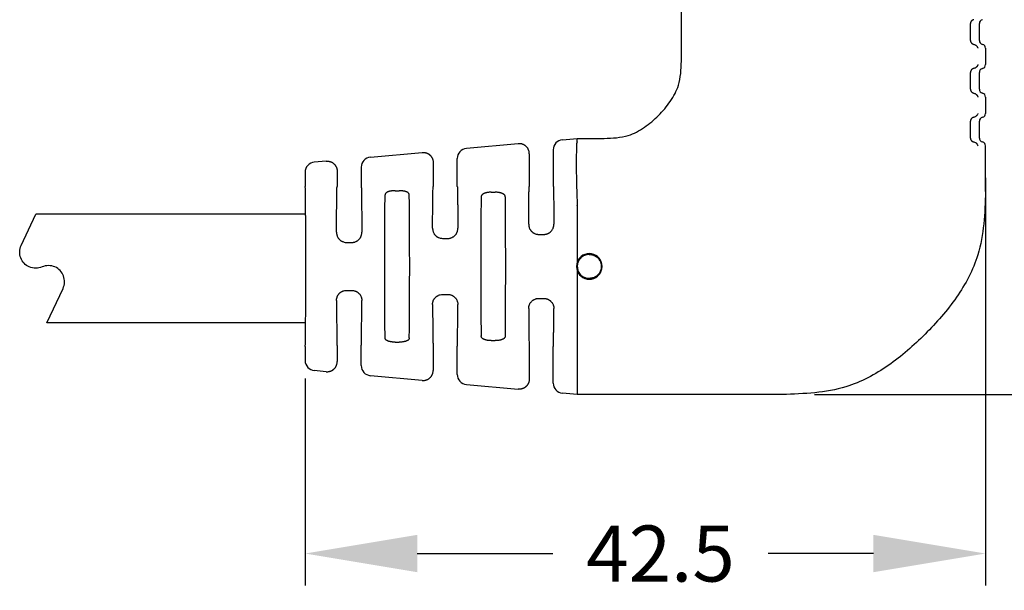
# Model space of a CAD drawing. Extents: x -37 to 243, y -2 to 226.
# Drawn here: x 135 to 196, y 136 to 172 of the extents above; entities that cross this region are included whole.
import ezdxf

# ---------------------------------------------------------------- set-up
doc = ezdxf.new("R2010")
doc.units = 0
doc.header["$LTSCALE"] = 0.1
doc.header["$MEASUREMENT"] = 0
doc.layers.get('0').update_dxf_attribs({"linetype": 'CONTINUOUS'})
doc.layers.get('DEFPOINTS').update_dxf_attribs({"linetype": 'CONTINUOUS'})
doc.layers.add('DIM', color=1, linetype='CONTINUOUS')
doc.styles.add('CONVERTER_14', font='txt.shx', dxfattribs={"width": 0.9})
doc.dimstyles.new('ME10_DIM_10', dxfattribs={"dimtxt": 3.5, "dimasz": 7, "dimexe": 2, "dimexo": 2, "dimgap": 2, "dimtad": 0, "dimtih": 1, "dimtoh": 1, "dimdec": 0, "dimdsep": 46, "dimtxsty": 'CONVERTER_14', "dimsah": 1, "dimcen": 0.09, "dimclrd": 1, "dimclre": 1, "dimclrt": 1, "dimadec": 0, "dimazin": 0, "dimtfac": 1, "dimtdec": 4, "dimtmove": 0, "dimatfit": 3, "dimfxl": 1, "dimtolj": 1, "dimtzin": 0, "dimarcsym": 0})

# ---------------------------------------------------------------- blocks, each defined once
blk = doc.blocks.new('*D2')
at = {"layer": 'DEFPOINTS', "color": 0, "transparency": 16777216}
for p in [(195.0703767700765, 164.1747689983704), (152.5703767700766, 151.6442305525152), (195.0703767700765, 138.7097994044083)]:
    blk.add_point(p, dxfattribs=at)
at = {"layer": 'DIM', "color": 1, "lineweight": -2, "transparency": 16777216}
for p, q in [((195.0703767700765, 162.1747689983704), (195.0703767700765, 136.7097994044083)), ((152.5703767700766, 149.6442305525152), (152.5703767700766, 136.7097994044083)), ((159.5703767700766, 138.7097994044083), (168.0450100305287, 138.7097994044083)), ((188.0703767700765, 138.7097994044083), (181.4950100305682, 138.7097994044083))]:
    blk.add_line(p, q, dxfattribs=at)
at = {"layer": 'DIM', "color": 1, "transparency": 16777216}
for points in [[(159.5703767700766, 139.8764660710749), (159.5703767700766, 137.5431327377416), (152.5703767700766, 138.7097994044083)], [(188.0703767700765, 139.8764660710749), (188.0703767700765, 137.5431327377416), (195.0703767700765, 138.7097994044083)]]:
    blk.add_solid(points, dxfattribs=at)
at = {"layer": 'DIM', "color": 1, "transparency": 16777216, "insert": (174.7700100305484, 138.7097994044083), "char_height": 3.5, "attachment_point": 5, "rotation": 0.00013888888888888892, "style": 'CONVERTER_14'}
blk.add_mtext('\\A1;42.5', dxfattribs=at)
blk = doc.blocks.new('*D3')
at = {"layer": 'DEFPOINTS', "color": 0, "transparency": 16777216}
for p in [(193.3453767700765, 196.6444209443874), (214.4543781214129, 196.6444209443874), (182.3879249275572, 148.6444343216427)]:
    blk.add_point(p, dxfattribs=at)
at = {"layer": 'DIM', "color": 1, "lineweight": -2, "transparency": 16777216}
for p, q in [((195.3453767700765, 196.6444209443874), (216.4543781214129, 196.6444209443874)), ((214.4543781214129, 189.6444209443874), (214.4543781214129, 176.3944276330261)), ((214.4543781214129, 155.6444343216427), (214.4543781214129, 168.8944276330041)), ((184.3879249275572, 148.6444343216427), (216.4543781214129, 148.6444343216427))]:
    blk.add_line(p, q, dxfattribs=at)
at = {"layer": 'DIM', "color": 1, "transparency": 16777216}
for points in [[(213.2877114547462, 189.6444209443874), (215.6210447880795, 189.6444209443874), (214.4543781214129, 196.6444209443874)], [(213.2877114547462, 155.6444343216427), (215.6210447880795, 155.6444343216427), (214.4543781214129, 148.6444343216427)]]:
    blk.add_solid(points, dxfattribs=at)
at = {"layer": 'DIM', "color": 1, "transparency": 16777216, "insert": (214.4543781214128, 172.6444276330151), "char_height": 3.5, "attachment_point": 5, "rotation": 0.00013888888888888892, "style": 'CONVERTER_14'}
blk.add_mtext('\\A1;48.0', dxfattribs=at)

msp = doc.modelspace()

# ---------------------------------------------------------------- linework, layer by layer
at = {"color": 7, "linetype": 'Continuous'}
for p, q in [((176.0703767700765, 169.4638192310617), (176.0703767700765, 178.1444209443874)), ((194.6888539062513, 170.7626378833386), (194.6888539062513, 171.8109001134022)), ((195.0703767700765, 170.2707689983703), (195.0703767700765, 169.2547689983704)), ((194.6888539062513, 167.7146378833387), (194.6888539062513, 168.7629001134021)), ((195.0703767700765, 167.2227689983705), (195.0703767700765, 166.2067689983704)), ((194.6888539062513, 164.6666378833387), (194.6888539062513, 165.7149001134021)), ((165.8836811678769, 164.3092795072163), (162.6431536681398, 164.0146860981494)), ((168.6431536681398, 164.5601406436039), (169.5703767700765, 164.6444334324563)), ((169.5701699095736, 164.4220362990746), (169.5703767700765, 164.6444334324563)), ((169.5703767700765, 164.6444334324563), (171.2510450699192, 164.6444329840989)), ((156.6431536681398, 163.4692315526947), (159.8836811678769, 163.7638249617618)), ((166.5703767700763, 163.6812590525107), (166.5703767700767, 161.6446113363402)), ((168.0703767700763, 163.9321637818799), (168.070376770076, 161.6446113363402)), ((195.0703767700765, 161.3270297083873), (195.0703767700765, 164.1747689983705)), ((153.8836811678769, 163.2183704163073), (153.1431536681397, 163.151049734513)), ((160.5703767700763, 163.1358045070562), (160.5703767700767, 161.6446113363402)), ((162.070376770076, 161.6446113363402), (162.0703767700763, 163.3867092364254)), ((152.5703767700763, 162.5230728727889), (152.570376770076, 161.6446113363402)), ((154.5703767700763, 162.5903499616016), (154.5703767700766, 161.6446113363402)), ((156.0703767700763, 162.8412546909708), (156.070376770076, 161.6446113363402)), ((158.1949028327512, 161.3729866568966), (158.4458507109704, 161.3729866568966)), ((164.1949028327512, 161.2795398579913), (164.4458507135286, 161.2795398579913)), ((169.5703767700765, 160.428403354398), (169.5703767700765, 156.9227187560781)), ((155.1586761595812, 158.1429254505478), (155.4820773769383, 158.1429254505478)), ((161.1594303474278, 158.3944339595813), (161.481323186659, 158.3944339595812)), ((167.1603200471577, 158.6462135156802), (167.4804334929853, 158.6462135156802)), ((169.5703767700765, 156.3661485508152), (169.5703767700765, 148.6444343216427)), ((155.1586761632144, 155.1459419953306), (155.4820773788558, 155.1459419953306)), ((161.1594303534937, 154.8944335130119), (161.481323189444, 154.8944335130119)), ((167.1603200528655, 154.6426539853825), (167.4804334873057, 154.6426539853825)), ((158.1949028344709, 151.9158552319587), (158.4458507074015, 151.9158552319587)), ((164.1949028353281, 152.009302030864), (164.4458507074015, 152.009302030864)), ((152.5703767700766, 151.6442305525151), (152.5707266581878, 150.7657944572553)), ((154.570376770076, 151.6442305525151), (154.5703767700763, 150.69851734414)), ((156.0700263879054, 150.4476126147708), (156.0703767700767, 151.6442305525151)), ((160.570376770076, 151.6442305525151), (160.5703767700763, 150.1530627986855)), ((162.0703767700763, 149.9021580693163), (162.0703767700767, 151.6442305525151)), ((166.570376770076, 151.6442305525151), (166.5703767700763, 149.607608253231)), ((168.0703767700763, 149.3567035238617), (168.0703767700767, 151.6442305525151)), ((153.8836811678769, 150.0704968894344), (153.1431536681398, 150.1378175712288)), ((159.8836811678769, 149.5250423439799), (156.6431536681398, 149.8196357530469)), ((162.6431536681398, 149.2741812075923), (165.8836811678769, 148.9795877985254)), ((169.5703767700766, 148.8708291552333), (169.5703767700768, 148.6444343216427)), ((169.5703767700768, 148.6444343216427), (168.6431536681398, 148.7287266621378)), ((182.3879249275573, 148.6444343216427), (169.5703767700768, 148.6444343216427))]:
    msp.add_line(p, q, dxfattribs=at)
for p, q in [((152.6031080581716, 159.9040123961685), (135.7448242537868, 159.9040123961685)), ((152.6007815991194, 153.1187326422569), (136.4426190581818, 153.118732642257))]:
    msp.add_line(p, q)
at = {"color": 7, "linetype": 'Continuous', "flags": 128}
msp.add_lwpolyline([(136.4426190581818, 153.118732642257), (137.4472941086739, 155.273265240898, 0.4214538702562617), (136.9411272710339, 156.6123242536196, 0.103283865088347), (136.5409863641139, 156.695853240711, 0.1032975258540006), (136.1407911863739, 156.6123134528878, -0.103297514843304), (135.7405960511139, 156.5287434958691, -0.1032975148407181), (135.3404009158639, 156.6123134528893, -0.4214379781382402), (134.834288264084, 157.95136166488), (135.7448242537869, 159.9040123961685)], format="xyb", dxfattribs=at)
at = {"color": 7, "linetype": 'Continuous'}
for centre, radius, start, end in [((194.9433006514223, 171.8104862287075), 0.2544470817845076, 104.4946161390309, 179.9068024026756), ((194.9433006514223, 170.7630517680333), 0.2544470817845044, 180.0931975973309, 255.5053838609691), ((194.8163004689849, 170.2706424522131), 0.2540763326055991, 0.028536939848208, 75.57004451845212), ((194.8163004689849, 169.2548955445276), 0.254076332605595, 284.4299554815478, 359.9714630601583), ((194.9433006514223, 168.7624862287074), 0.2544470817845076, 104.4946161390309, 179.9068024026756), ((194.9433006514223, 167.7150517680335), 0.2544470817845157, 180.0931975973309, 255.5053838609691), ((194.8163004689849, 167.2226424522132), 0.2540763326056008, 0.028536939848208, 75.57004451845212), ((194.8163004689849, 166.2068955445276), 0.254076332605595, 284.4299554815478, 359.9714630601583), ((194.9433006514223, 165.7144862287074), 0.2544470817845254, 104.4946161390309, 179.9068024026756), ((168.7005927390635, 163.9325475684428), 0.6302160858456165, 95.22930127943809, 180.0348917651366), ((194.9433006514223, 164.6670517680335), 0.2544470817845295, 180.0931975973309, 255.5053838609691), ((194.8163004689849, 164.1746424522132), 0.2540763326056025, 0.028536939848208, 75.57004451845212), ((162.7005927390635, 163.3870930229883), 0.6302160858456112, 95.22930127943809, 180.0348917651432), ((153.2014826057427, 162.5226450130839), 0.6311059807006969, 95.3030368488648, 179.9611561957078), ((156.7005927390635, 162.8416384775338), 0.6302160858456218, 95.22930127943167, 180.0348917651366), ((170.3217932072006, 156.6444336534465), 0.8012922440202045, 159.6780219459349, 200.3219780540651), ((170.3205216971761, 156.6444336534465), 0.8001000000000007, 200.3536006261658, 159.6463993738341), ((153.2016576507459, 150.7660303194442), 0.630931036644545, 180.0214189943091, 264.6795238431819), ((156.7004176356381, 150.4474207481345), 0.6303912769310819, 179.9825613883541, 264.7881373262835), ((162.7005927390635, 149.9017742827533), 0.6302160858456397, 179.9651082348633, 264.7706987205618), ((168.7005927390635, 149.3563197372988), 0.6302160858456385, 179.9651082348633, 264.7706987205618)]:
    msp.add_arc(centre, radius, start, end, dxfattribs=at)
for points in [[(194.3392605526552, 172.0568345558864), (194.3018932402865, 172.0468085865566), (194.265376532624, 172.0317497768518), (194.2397782271823, 172.0157028532324), (194.2167340914713, 171.9981125294518), (194.2022251211425, 171.9863320279705), (194.1886363279325, 171.9732862547753), (194.17855551986, 171.9610100401854), (194.1693519131064, 171.9478147626701), (194.1640521146343, 171.9395045917291), (194.1593318175487, 171.9318387148242), (194.1571765246756, 171.9282895481143), (194.1550254527335, 171.9245921326144), (194.152758806123, 171.9204240169981), (194.1504703248567, 171.9159107867498), (194.1482977253003, 171.9113096124807), (194.1462003326875, 171.9066808964286), (194.1441792359738, 171.9021577435243), (194.1422322440031, 171.8976099937305), (194.1404285990798, 171.8930463473807), (194.1388243895091, 171.8886093876714), (194.1374481133809, 171.8844305571456), (194.1361524136704, 171.8802521020144), (194.134019521269, 171.8732293571985), (194.1318855909423, 171.8657680860648), (194.1294287988886, 171.8556094093678), (194.1275473989821, 171.8442256594519), (194.1262211242488, 171.8295735136683), (194.125668304765, 171.8194139285652), (194.1256369976255, 171.8186948464208), (194.1256091451523, 171.8179080835962), (194.1255494356971, 171.8152361390513), (194.1255186595953, 171.8109001134022)], [(194.1255186594427, 170.7626378833386), (194.1255186594755, 170.9858789138151), (194.1255186594996, 171.1508831537325), (194.1255186595097, 171.2206459757564), (194.1255186595193, 171.2867689983705), (194.1255186595289, 171.3528920209844), (194.125518659539, 171.4226548430083), (194.125518659563, 171.5876590829258), (194.1255186595953, 171.8109001134022)], [(194.1255186594427, 170.7626378833386), (194.1255497935293, 170.7582934942118), (194.1256119302839, 170.7555679178822), (194.1256422823129, 170.7547258006367), (194.1256766655667, 170.7539384498998), (194.126101149518, 170.7456542929233), (194.1269829653364, 170.7340536425087), (194.1284236702402, 170.7231794090563), (194.1305784522098, 170.712860631504), (194.1334531939941, 170.7022579762673), (194.136340127557, 170.6926742125087), (194.1375773317108, 170.6886863721169), (194.1388690877621, 170.6847829591657), (194.1404372534837, 170.6804666245123), (194.1422567393591, 170.6758735637994), (194.1442463369166, 170.6712311298191), (194.1462705101358, 170.6667011403363), (194.148073496534, 170.6627162646272), (194.1499134596955, 170.6587812709812), (194.1521089292652, 170.6543500201248), (194.154206830412, 170.6503635662973), (194.156192243395, 170.6468674111592), (194.1582152825509, 170.6435245077331), (194.1685554642638, 170.6271139027666), (194.1824378617235, 170.6078691652069), (194.1946873808731, 170.5944300220871), (194.2053923859736, 170.5846371615812), (194.2108225166745, 170.5801229046147), (194.2161731577072, 170.57586808345), (194.2369730177357, 170.5600486537672), (194.2640078327877, 170.5428682224882), (194.3017221534702, 170.5268644103477), (194.3392605524599, 170.5167034408544)], [(194.3392605524599, 170.5167034408544), (194.4212386772348, 170.4890779385875), (194.4742890872038, 170.455291716443), (194.4929711914136, 170.4381473633497), (194.511429331773, 170.4188463846436), (194.5395851974289, 170.3871107000876), (194.565457410869, 170.347701690907), (194.5812166102681, 170.3052308329675), (194.5891075832009, 170.2707689983703)], [(171.2510450699192, 164.6444329840989), (172.7565154066323, 164.8266406904706), (173.7618796035109, 165.3335389863308), (174.6376145430012, 166.0772054293371), (175.3812729493333, 166.9529489478688), (175.8881699655763, 167.9583298315696), (176.0703767700765, 169.4638192310617)], [(194.5891075832009, 169.2547689983704), (194.5812166102609, 169.2203071630084), (194.5654574059718, 169.1778362939789), (194.53958517774, 169.1384272691076), (194.5114292971092, 169.1066915753737), (194.492971159321, 169.087390604314), (194.4742890587584, 169.070246258742), (194.4212386597543, 169.0364600500264), (194.3392605522657, 169.0088345558854)], [(194.3392605522657, 169.0088345558854), (194.3017221519086, 168.9986735859899), (194.2640078284574, 168.9826697723284), (194.2369730106976, 168.9654893384089), (194.2161731490504, 168.9496699063599), (194.2108225081382, 168.9454150849625), (194.2053923775564, 168.9409008277178), (194.1946873735465, 168.9311079673664), (194.182437855764, 168.9176688247122), (194.1685554600111, 168.8984240882593), (194.1582152791474, 168.8820134836473), (194.1561922396578, 168.8786705794732), (194.1542068264147, 168.8751744236473), (194.152111697166, 168.8711941297016), (194.1499356317552, 168.8668060014887), (194.14812990762, 168.8629470989071), (194.1463373361381, 168.8589853684774), (194.1440543596256, 168.8538682306145), (194.1418057269083, 168.8485661708565), (194.1399908452327, 168.8438736010959), (194.138510199195, 168.8396969505907), (194.1374836354636, 168.8365602328449), (194.136494801307, 168.8333678042402), (194.1330443656209, 168.8217996432935), (194.1295540805357, 168.8081539851139), (194.127618903586, 168.7971588504004), (194.1265106487505, 168.7863196424249), (194.1259868254109, 168.7780108138472), (194.1256879612664, 168.7718503136322), (194.125649736172, 168.7709776524113), (194.1256158579948, 168.7700571173892), (194.125550274313, 168.7672547622816), (194.1255186591457, 168.7629001134021)], [(194.1255186589867, 167.7146378833387), (194.1255186590207, 167.9378789138152), (194.1255186590458, 168.1028831537326), (194.1255186590564, 168.1726459757565), (194.1255186590664, 168.2387689983703), (194.1255186590765, 168.3048920209843), (194.1255186590871, 168.3746548430082), (194.125518659112, 168.5396590829256), (194.1255186591457, 168.7629001134021)], [(194.1255186589867, 167.7146378833387), (194.1255502868266, 167.7102824512465), (194.1256158891422, 167.7074799131448), (194.1256497589974, 167.7065596986899), (194.1256879715349, 167.7056873400032), (194.1259868230478, 167.699527155563), (194.1265106497775, 167.6912182937964), (194.1276189086533, 167.6803790363787), (194.129554085935, 167.6693839074569), (194.133044370099, 167.6557382648525), (194.1364948043934, 167.6441701172058), (194.1374836380343, 167.640977692546), (194.138510201152, 167.637840978737), (194.1399908462689, 167.6336643332498), (194.1418057266656, 167.6289717691343), (194.1440543577235, 167.6236697155255), (194.1463373325137, 167.6185525834929), (194.1481299030365, 167.6145908566676), (194.1499356261742, 167.6107319575759), (194.1521379464569, 167.6063009117851), (194.1544168674203, 167.602020170683), (194.1568732967974, 167.5977540347145), (194.1593550330298, 167.5936612889039), (194.1641464593048, 167.5858791369377), (194.1694044800829, 167.5776372624907), (194.1787162304391, 167.5643955607648), (194.1898695230517, 167.5512786397679), (194.2062340727271, 167.5360426007486), (194.2206091460931, 167.5243677569672), (194.2263891878047, 167.5198229054522), (194.2312923023169, 167.5160660758528), (194.2462652299033, 167.5056213273235), (194.2685215136473, 167.4930598215803), (194.2991552541621, 167.4801607842238), (194.339260552061, 167.4687034408546)], [(194.339260552061, 167.4687034408546), (194.421238677574, 167.4410779382641), (194.4742890880322, 167.4072917155828), (194.4929711924201, 167.3901473621828), (194.5114293329153, 167.3708463831666), (194.5395851980019, 167.3391106989999), (194.5654574108997, 167.2997016904786), (194.5812166101888, 167.2572308329819), (194.5891075832009, 167.2227689983705)], [(194.5891075832009, 166.2067689983704), (194.569081785753, 166.1403835033032), (194.5429651751682, 166.095095615426), (194.5282606520057, 166.0769988194785), (194.5132602902344, 166.0606457824088), (194.4956457560478, 166.0422451840201), (194.4759097590412, 166.0239760219266), (194.4214412465803, 165.9886762702704), (194.3392605518585, 165.9608345558854)], [(194.3392605518585, 165.9608345558854), (194.3018932254578, 165.9508085840235), (194.2653765135818, 165.9357497739098), (194.2397782150254, 165.9197028570834), (194.2167340831398, 165.9021125400483), (194.2022251088906, 165.8903320380114), (194.1886363115987, 165.8772862633303), (194.1785555022237, 165.8650100488126), (194.1693518947812, 165.8518147717926), (194.1640520973558, 165.84350460349), (194.1593318014511, 165.8358387295081), (194.1571765101418, 165.8322895658476), (194.1550254396451, 165.8285921533565), (194.152755642808, 165.8244170369503), (194.1504451012487, 165.8198547813716), (194.1482296230687, 165.8151583163145), (194.1461323054037, 165.8105297679933), (194.1443971761299, 165.8066524253021), (194.1427247129909, 165.8027867837554), (194.1409025520398, 165.7982878209018), (194.1392169949166, 165.7937515911565), (194.137611714936, 165.7889465828792), (194.1361204405956, 165.7841479815814), (194.1339681911567, 165.7770621620558), (194.1318613582088, 165.7696891932682), (194.1294257700225, 165.7595996112408), (194.1275473970787, 165.748225688832), (194.1262211186641, 165.7335734878037), (194.1256683170186, 165.7234143257433), (194.1256370204341, 165.7226954985923), (194.1256091745197, 165.7219090138491), (194.1255494471583, 165.7192369002352), (194.125518658677, 165.7149001134021)], [(194.1255186585114, 164.6666378833387), (194.1255186585469, 164.8898789138152), (194.125518658573, 165.0548831537326), (194.125518658584, 165.1246459757565), (194.1255186585945, 165.1907689983705), (194.125518658605, 165.2568920209843), (194.125518658616, 165.3266548430082), (194.1255186586419, 165.4916590829256), (194.125518658677, 165.7149001134021)], [(166.5703767700763, 163.6812590525107), (166.563902157412, 163.7819534813117), (166.5469724360926, 163.8577929441153), (166.5346055385648, 163.8927036748111), (166.5203847849021, 163.9274783146299), (166.5041986910747, 163.9652158321497), (166.4850073923122, 164.0042845244155), (166.4604355002596, 164.0442113641237), (166.4316108338405, 164.0813927416517), (166.3994321286003, 164.1150562641272), (166.3654027127044, 164.1467962283189), (166.3307702333942, 164.1778819808019), (166.2943844319611, 164.2069528930725), (166.2548126585531, 164.2323536035763), (166.2128839544632, 164.253268428154), (166.1722880599481, 164.2688917552438), (166.133282420655, 164.281637371019), (166.0974020607758, 164.2926889976931), (166.0615527583665, 164.3018781945179), (165.9845327955584, 164.3119260790301), (165.8836811678769, 164.3092795072163)], [(169.5701699095736, 164.4220362990746), (169.5282887912113, 164.2974479291078), (169.5156082458742, 164.1150041320085), (169.504446688069, 163.4426976577772), (169.5065718580817, 162.6907497508611), (169.5128337159606, 162.202537263971), (169.5241302327478, 161.7002066966811), (169.5424845538142, 161.1314489135367), (169.5699198245316, 160.4439547790829)], [(194.1255186585114, 164.6666378833387), (194.1255502737479, 164.6622832278641), (194.1256158577007, 164.6594808647836), (194.1256497362027, 164.6585603230614), (194.1256879617022, 164.657687655093), (194.125986826926, 164.6515271490074), (194.1265106513097, 164.6432183217972), (194.1276160280617, 164.6323884985003), (194.1295310502536, 164.621459045041), (194.1329821454854, 164.6079410967917), (194.1364963812873, 164.5961650429865), (194.1376732471795, 164.5923738201993), (194.1389013685667, 164.5886777664588), (194.1404382268644, 164.5844602777642), (194.1422322492492, 164.579927987514), (194.144179239883, 164.575380241508), (194.1462003352518, 164.5708570921498), (194.1482977279769, 164.5662283763681), (194.1504703277325, 164.5616272021333), (194.1527327916165, 164.5571565034918), (194.154817316217, 164.5532861073913), (194.1565492787277, 164.5502738202835), (194.1582838325947, 164.5474124458279), (194.1684406020771, 164.5313016692508), (194.1823926999782, 164.5119429908192), (194.1948438355984, 164.4983113412316), (194.2066891889692, 164.4876138911825), (194.2134776888323, 164.4820277845189), (194.2193274450675, 164.4773791260387), (194.2248535506336, 164.4730346470088), (194.2300871670058, 164.4690170264674), (194.2457568008589, 164.4580225221395), (194.2683708569049, 164.4451787028685), (194.2991364141611, 164.4321756489938), (194.3392605516452, 164.4207034408546)], [(194.3392605516452, 164.4207034408546), (194.4218100305579, 164.3924681368998), (194.4788599099061, 164.3544133064818), (194.5001818265101, 164.3344514981628), (194.5139335250514, 164.3201736745509), (194.5158919852771, 164.3180825906315), (194.5177348753616, 164.3161098633634), (194.5518753306058, 164.2712774277704), (194.5891075832009, 164.1747689983705)], [(159.8836811678769, 163.7638249617618), (159.9845327957046, 163.7664715336181), (160.0615527582527, 163.7564236491119), (160.0974020607455, 163.7472344522497), (160.133282420656, 163.7361828255641), (160.1722880595267, 163.7234372099189), (160.2128839537346, 163.7078138829014), (160.2548126588491, 163.6868990577283), (160.2943844332311, 163.6614983465432), (160.3307702341043, 163.6324274347086), (160.3654027126797, 163.6013416828869), (160.3994321280262, 163.5696017192054), (160.4316108329514, 163.535938197069), (160.460435499973, 163.4987568188185), (160.4850073925423, 163.4588299783716), (160.5041986912048, 163.4197612863793), (160.5203847848917, 163.3820237692004), (160.534605538602, 163.3472491292679), (160.5469724361949, 163.3123383984165), (160.5639021574591, 163.2364989358899), (160.5703767700763, 163.1358045070562)], [(153.8836811678769, 163.2183704163073), (153.9845327957046, 163.2210169881636), (154.0615527582526, 163.2109691036572), (154.0974020607455, 163.2017799067951), (154.133282420656, 163.1907282801095), (154.1722880595267, 163.1779826644644), (154.2128839537346, 163.1623593374469), (154.2548126588491, 163.1414445122738), (154.2943844332314, 163.1160438010885), (154.3307702341052, 163.0869728892532), (154.3654027126807, 163.0558871374313), (154.399432128023, 163.0241471737538), (154.4316108329443, 162.9904836516222), (154.4604354999665, 162.9533022733732), (154.4850073925373, 162.9133754329263), (154.504198691203, 162.8743067409288), (154.5203847848921, 162.8365692237447), (154.5346055386025, 162.8017945838122), (154.5469724361952, 162.7668838529613), (154.5639021574592, 162.6910443904353), (154.5703767700763, 162.5903499616016)], [(152.5703767700766, 151.6442305525151), (152.577492162428, 151.6649790243779), (152.5820475507337, 151.7220554137326), (152.5848938975743, 151.8077137648698), (152.5868821655309, 151.9142081220796), (152.59007277314, 152.1316704724117), (152.593196736888, 152.380068829974), (152.5962089890307, 152.6506511139644), (152.5990644618247, 152.9346652435809), (152.6017180875259, 153.2233591380212), (152.6041247983908, 153.5079807164833), (152.6062395266753, 153.779777898165), (152.6080172046358, 154.0299986022643), (152.6095344388251, 154.2709402266449), (152.6106760362751, 154.4890735638072), (152.6115162969455, 154.6973016225655), (152.6121295207957, 154.9085274117341), (152.6125900077858, 155.1356539401271), (152.6130110419602, 155.4308506522822), (152.613326817591, 155.75611099771), (152.6135373346782, 156.102845366904), (152.6136425932219, 156.4624641503577), (152.6136425932218, 156.8263777385647), (152.6135373346782, 157.1859965220184), (152.613326817591, 157.5327308912123), (152.61301104196, 157.8579912366399), (152.6125900077856, 158.1531879487947), (152.6121295207956, 158.3803144771863), (152.6115162969453, 158.5915402663537), (152.6106760362749, 158.7997683251109), (152.6095344388248, 159.0179016622723), (152.6080172046354, 159.258843286652), (152.6062395266749, 159.5090639907484), (152.6041247983904, 159.7808611724266), (152.6017180875256, 160.0654827508851), (152.5990644618242, 160.3541766453214), (152.5962089890303, 160.6381907749336), (152.5931967368874, 160.9087730589196), (152.5900727731395, 161.1571714164771), (152.5868821655303, 161.3746337668043), (152.5848938975737, 161.4811281240094), (152.5820475507331, 161.5667864751409), (152.5774921624276, 161.6238628644882), (152.570376770076, 161.6446113363402)], [(154.5309112232865, 158.7772595266296), (154.5320866349883, 159.0483637256193), (154.5332751381854, 159.2926659962344), (154.5344992832032, 159.5141773129139), (154.5357816203667, 159.7169086500969), (154.5371447000011, 159.9048709822224), (154.5386110724318, 160.0820752837293), (154.5402032879837, 160.2525325290568), (154.541943896982, 160.4202536926439), (154.5438554497522, 160.5892497489297), (154.5463002433156, 160.7890987674875), (154.549005347544, 160.9890543509169), (154.5519729220022, 161.1821708984692), (154.5552051262547, 161.3615028093953), (154.5587041198664, 161.520104482947), (154.5600637453285, 161.5676436247243), (154.5620593808163, 161.6073217035804), (154.5652955483818, 161.6345178854682), (154.5703767700766, 161.6446113363402)], [(156.070376770076, 161.6446113363402), (156.0754579917723, 161.6345178854624), (156.0786941593386, 161.6073217035588), (156.080689794827, 161.5676436246795), (156.0820494202895, 161.5201044828743), (156.0855484139021, 161.3615028092337), (156.0887806181554, 161.1821708982067), (156.0917481926142, 160.9890543505463), (156.0944532968432, 160.7890987670054), (156.0968980904071, 160.5892497483367), (156.0988096431773, 160.4202536919692), (156.1005502521759, 160.2525325283017), (156.102142467728, 160.0820752828934), (156.1036088401585, 159.9048709813036), (156.1049719197929, 159.7169086490918), (156.1062542569563, 159.5141773118173), (156.1074784019737, 159.2926659950393), (156.1086669051707, 159.0483637243173), (156.109842316872, 158.7772595252103)], [(158.1949028327512, 161.3729866568966), (158.1156939044666, 161.3717822923169), (158.0307067920546, 161.3664343675017), (157.9699301865668, 161.3588139629284), (157.9174590389102, 161.3504207524912), (157.8953688204609, 161.3466735871579), (157.8726256160421, 161.3424442501062), (157.8394678398471, 161.3352674195808), (157.8043433174015, 161.325796836924), (157.7723558019085, 161.3146677799049), (157.7406607232641, 161.3020115816856), (157.7034141793189, 161.2863614987464), (157.6672057208094, 161.2684070110854), (157.6413123245477, 161.2514496420027), (157.618850146716, 161.2308741607335), (157.6030424971572, 161.21098667297), (157.5899932219558, 161.1917433688333), (157.5832035202885, 161.1811706333159), (157.5773471672979, 161.1705016913965), (157.5688445427155, 161.1457925531932), (157.5649268882414, 161.1098119499353)], [(159.0758266519114, 161.1098119499303), (159.0719590107788, 161.145713586555), (159.0638025484805, 161.1698967401945), (159.0583280420587, 161.1799861496194), (159.0518755691955, 161.1900476472096), (159.0349369054439, 161.2145870729894), (159.0123192337859, 161.2404951634354), (158.9814737580749, 161.263733832957), (158.9492683406169, 161.2808961712603), (158.9260157620282, 161.2913041540836), (158.9028124494849, 161.3009020555287), (158.8714495403091, 161.3134228083997), (158.8375928399857, 161.3253148557579), (158.8014441661898, 161.3352043597582), (158.7681440265662, 161.3424407163101), (158.7454032334608, 161.3466699898352), (158.7233154033869, 161.3504170940852), (158.6708405964541, 161.3588116430755), (158.6100581274162, 161.3664334211703), (158.5250636611196, 161.3717821710712), (158.4458507109704, 161.3729866568966)], [(160.5320264379774, 159.0294951290726), (160.5332660140613, 159.2794768421426), (160.5345026883241, 159.5045148405972), (160.5357599406351, 159.708323240221), (160.537061250864, 159.8946161567993), (160.5384300988802, 160.0671077061169), (160.5398899645531, 160.2295120039586), (160.5414643277524, 160.3855431661094), (160.5431766683471, 160.5389153083545), (160.545050466207, 160.6933425464784), (160.5474114003888, 160.8737174077613), (160.5500149314358, 161.0540798110575), (160.5528626489873, 161.228202135167), (160.5559561426821, 161.3898567588898), (160.5592970021593, 161.5328160610262), (160.5605877578314, 161.5754924706539), (160.5624817478277, 161.6111205915219), (160.5655533069693, 161.6355452659706), (160.5703767700767, 161.6446113363402)], [(162.070376770076, 161.6446113363402), (162.0752002331855, 161.6355452659628), (162.0782717923281, 161.6111205914932), (162.0801657823254, 161.5754924705947), (162.0814565379981, 161.5328160609303), (162.0847973974763, 161.3898567586754), (162.0878908911723, 161.2282021348186), (162.0907386087247, 161.0540798105652), (162.0933421397726, 160.8737174071206), (162.095703073955, 160.6933425456899), (162.0975768718152, 160.538915307454), (162.0992892124103, 160.3855431650985), (162.1008635756097, 160.2295120028364), (162.1023234412827, 160.0671077048804), (162.1036922892989, 159.8946161554433), (162.1049935995277, 159.7083232387376), (162.1062508518386, 159.5045148389764), (162.107487526101, 159.2794768403722), (162.1087271021844, 159.0294951271379)], [(164.1949028327512, 161.2795398579913), (164.115041311308, 161.2781679760652), (164.0306579742081, 161.2721568822666), (163.9708031879368, 161.2632853535007), (163.9131828150788, 161.252122181092), (163.8680423800188, 161.2426013518999), (163.8236021840727, 161.2307171897891), (163.7944352191549, 161.2204043217466), (163.7689613592813, 161.2098132353784), (163.755659831111, 161.2037102931744), (163.7416877189225, 161.1970128124952), (163.7063508075449, 161.1794724524981), (163.6681108944719, 161.1576059279372), (163.6408643630452, 161.1372092451891), (163.6181898181417, 161.1130877257553), (163.601575400574, 161.0887436793126), (163.5891782359686, 161.0674386944419), (163.5851852354396, 161.0602554068433), (163.5816419131842, 161.0533818337665), (163.5709272350606, 161.0240939721598), (163.5649268970088, 160.9748329558319)], [(165.0758272662206, 160.9749566420008), (165.0729850728362, 161.0108023376619), (165.0662447476474, 161.0377866943051), (165.0600715337663, 161.0518810716809), (165.0524433192003, 161.0658944097389), (165.034965718611, 161.0954359282158), (165.0117676689525, 161.1258746615065), (164.9816886894206, 161.1517252275131), (164.9497159836466, 161.1714827490033), (164.9270375718712, 161.1833783366906), (164.9045088154055, 161.1943861427534), (164.8782325635776, 161.2068579045571), (164.8504882683883, 161.2187866574692), (164.8190091863681, 161.2298985436732), (164.788349573926, 161.2386944109363), (164.7590102123185, 161.2456350317765), (164.7298582984075, 161.2516606806176), (164.6740639581271, 161.2624563464958), (164.6120652386988, 161.2717606055506), (164.5259604143646, 161.2781184441902), (164.4458507135286, 161.2795398579913)], [(166.533307337175, 159.2820635203785), (166.5345957202916, 159.5102983917899), (166.5358667735887, 159.7155572373125), (166.5371446469293, 159.9012447709503), (166.5384534901756, 160.0707657067065), (166.5398174531907, 160.2275247585854), (166.5412606858373, 160.3749266405905), (166.542807337978, 160.5163760667256), (166.5444815594758, 160.6552777509944), (166.5463075001932, 160.7950364074006), (166.548575207128, 160.9563290477062), (166.5510680007832, 161.1175169783425), (166.5537869441024, 161.2730669116796), (166.5567331000294, 161.4174455600876), (166.5599075315077, 161.5451196359362), (166.561127465165, 161.583091769125), (166.5629169154555, 161.6147996612423), (166.5658189834143, 161.6365404658076), (166.5703767700767, 161.6446113363402)], [(168.070376770076, 161.6446113363402), (168.0749345567421, 161.6365404657939), (168.0778366247033, 161.6147996611918), (168.0796260749954, 161.5830917690206), (168.0808460086536, 161.5451196357674), (168.0840204401343, 161.4174455597082), (168.0869665960633, 161.2730669110623), (168.0896855393845, 161.1175169774691), (168.0921783330413, 160.9563290465684), (168.0944460399775, 160.7950364059996), (168.0962719806956, 160.6552777493882), (168.097946202194, 160.5163760649169), (168.0994928543352, 160.3749266385777), (168.1009360869821, 160.2275247563622), (168.1023000499973, 160.0707657042623), (168.1036088932436, 159.9012447682699), (168.1048867665839, 159.7155572343769), (168.1061578198807, 159.5102983885751), (168.1074462029968, 159.2820635168563)], [(195.0703767700765, 161.3270297083873), (194.5908851792864, 157.3652154991973), (193.2569456628574, 154.7194763315637), (191.2999498567204, 152.4148881249013), (188.995384226483, 150.4578711696216), (186.349688971539, 149.1239282857792), (182.3879249275573, 148.6444343216427)], [(157.5649262029016, 152.1788994654604), (157.5546443344545, 152.9170148822374), (157.5495878950127, 153.6091425615828), (157.5440341723048, 154.8885748246854), (157.5406472971257, 156.1190779545169), (157.5401241874164, 156.6444277170605), (157.5406473274189, 157.1697817152038), (157.5440343250647, 158.4003084500932), (157.5495882651114, 159.6797663545302), (157.554644583965, 160.3718329569223), (157.5649268882414, 161.1098119499353)], [(159.0758267410678, 152.1790350831532), (159.0861090329068, 152.917017123104), (159.0911653428935, 153.6090860805284), (159.0967192536124, 154.8885450442957), (159.1001062245083, 156.1190724513386), (159.1006293504215, 156.6444270292186), (159.1001062127336, 157.1697817152819), (159.0967192150877, 158.4003084502081), (159.0911652750403, 159.6797663546793), (159.0861089561869, 160.3718329570214), (159.0758266519114, 161.1098119499303)], [(163.5649268970088, 160.9748329558319), (163.5554550710364, 160.2094751949754), (163.5507604568712, 159.5099155485302), (163.5458406065696, 158.295593698835), (163.5428379587307, 157.1349638392652), (163.5423806301097, 156.6444276625035), (163.5428379466721, 156.1538915900204), (163.5458405667624, 154.9932610621953), (163.5507603867129, 153.7789381758313), (163.5554549898618, 153.0793761490205), (163.5649268009246, 152.3140152844195)], [(165.0758267392572, 152.3140152863459), (165.0852985502903, 153.0793761486403), (165.0899931534326, 153.7789381744598), (165.0949129733875, 154.9932610614384), (165.0979155934804, 156.1538915898396), (165.0983729119525, 156.6444270613648), (165.0979155966978, 157.1349590303672), (165.0949130287014, 158.2955672912767), (165.0899933339986, 159.5098649129511), (165.0852986285099, 160.2094774757405), (165.0758272662206, 160.9749566420008)], [(169.5703767700765, 160.428403354398), (169.5702780557473, 160.436181078915), (169.5699198245316, 160.4439547790829)], [(154.5309112232865, 158.7772595266296), (154.5326824987079, 158.7159768616776), (154.5385012752816, 158.6657801682674), (154.5449841523761, 158.6362854750395), (154.5535226114072, 158.6059203663841), (154.5754454653538, 158.5358829955211), (154.6080858599742, 158.4606876891094), (154.6421973585623, 158.4089999889538), (154.6744287042324, 158.370461844667), (154.686116159006, 158.3576798100834), (154.698585408786, 158.3443828829681), (154.7347175035428, 158.3071250715024), (154.7801737648118, 158.2666851217958), (154.818644282895, 158.240414727849), (154.8547708057012, 158.2205687853722), (154.8735775812067, 158.2112954673331), (154.8895611202087, 158.2037182839084), (154.9027166252271, 158.1975590455976), (154.9152703345676, 158.1918430978943), (155.0047246230627, 158.1606751740795), (155.1586761595812, 158.1429254505478)], [(155.4820773769383, 158.1429254505478), (155.5607029408342, 158.1462730939181), (155.6401739458234, 158.1601031062359), (155.7021419649996, 158.1817278427309), (155.7581696312401, 158.2069989436063), (155.7896874278227, 158.2221577116328), (155.8202549453707, 158.238903757268), (155.8515720076603, 158.2597370526104), (155.8816617680116, 158.2837068947425), (155.9087363820479, 158.3093219449919), (155.934894711529, 158.3366573453897), (155.9692221346501, 158.373828248801), (156.0021235736092, 158.4137426470605), (156.0305094185002, 158.4570810205718), (156.0536390250619, 158.5044973445621), (156.0718924031338, 158.5549749705743), (156.0857373573598, 158.6007891007686), (156.0921585598547, 158.6232832357629), (156.0975643138817, 158.644903221349), (156.1063571454882, 158.6995309920709), (156.109842316872, 158.7772595252103)], [(160.5320264379774, 159.0294951290726), (160.5373697414822, 158.9374820127729), (160.5477047405003, 158.8829007973737), (160.5506299314933, 158.8718263559543), (160.5540243946754, 158.8598403876318), (160.5735913357886, 158.7967067534954), (160.6066448203643, 158.7179812204145), (160.6407156351964, 158.6644878673513), (160.6733763203215, 158.6247175637185), (160.6858203465623, 158.6109074005641), (160.6988279684382, 158.5968153237471), (160.7242160092032, 158.5698611101687), (160.7540076348522, 158.54082038173), (160.7856821073478, 158.5148044386962), (160.8198011170031, 158.4921186960748), (160.8557722885048, 158.4723617216847), (160.8861936182959, 158.4572981867877), (160.8996504407412, 158.4508079673666), (160.9113574457045, 158.4453161025377), (161.0009651753031, 158.41326856346), (161.1594303474278, 158.3944339595813)], [(161.481323186659, 158.3944339595812), (161.5605674752393, 158.397735328983), (161.6405037850051, 158.4113954002293), (161.7026687923479, 158.4333393388101), (161.7613707605304, 158.4605957252847), (161.8062100449774, 158.4831352990733), (161.849322637756, 158.5098195562566), (161.882090131418, 158.5363973387326), (161.9094564588971, 158.562434707955), (161.922295293206, 158.5757129935304), (161.9351120313978, 158.5894622210976), (161.9673375928537, 158.6249457651013), (162.0018886933225, 158.6671753013303), (162.0310438095953, 158.7117643074783), (162.0539312242798, 158.7592192762621), (162.0718343416195, 158.8095321925616), (162.0853838280468, 158.855138017271), (162.091617639466, 158.8773573649351), (162.0968618717794, 158.8987056723765), (162.105384651197, 158.9526789791724), (162.1087271021844, 159.0294951271379)], [(166.533307337175, 159.2820635203785), (166.5346677246653, 159.2289500452495), (166.5386301191892, 159.1873879187896), (166.5440536739828, 159.1555995473732), (166.5485945314069, 159.1363723877706), (166.5541625248121, 159.1160157946844), (166.5663345129653, 159.0740077404708), (166.5834345906731, 159.0237459921742), (166.6058957981321, 158.9730680028571), (166.6389328282548, 158.9207030231856), (166.6709878157565, 158.8809915358748), (166.6834076069268, 158.8669422029611), (166.6963875016603, 158.8526142068517), (166.7212125196883, 158.825755773569), (166.7502735830353, 158.7968643550714), (166.7807650961275, 158.7711110701276), (166.8110544363227, 158.749872969603), (166.8405570813262, 158.7327797087748), (166.8721564214194, 158.7166032307763), (166.9330678522462, 158.6873662207981), (167.0008794014407, 158.6625445346427), (167.0559022309343, 158.651956985606), (167.1086343460785, 158.6477229490249), (167.1323551800369, 158.6467801832042), (167.147326615563, 158.6463383319675), (167.1481786506489, 158.6463167532269), (167.1492798092535, 158.6462946694331), (167.1534151691488, 158.6462419741355), (167.1603200471577, 158.6462135156802)], [(167.4804334929853, 158.6462135156802), (167.4873091270258, 158.6462412081893), (167.4912440691172, 158.6462885824918), (167.4921386885073, 158.6463051857763), (167.4927451876705, 158.6463202525377), (167.5042338431512, 158.6466768976824), (167.5255379578299, 158.6476056651607), (167.5524934224958, 158.6493079439635), (167.5809361279374, 158.6519851230821), (167.6325322748698, 158.6609681491317), (167.6782239789927, 158.6749990237431), (167.7215805192817, 158.6934876225279), (167.7632386246372, 158.7139157173775), (167.7964413776868, 158.7308963753939), (167.8283903920139, 158.7492165948119), (167.8594610471204, 158.7706290051736), (167.8875694939421, 158.7936642102997), (167.9115030155633, 158.8169177371306), (167.9350717959179, 158.8423948979845), (167.9836744150621, 158.8979353393439), (168.0298187696168, 158.9633749394578), (168.0560306016786, 159.0187147903796), (168.0726992853916, 159.0674217636354), (168.0780756978704, 159.0856749568503), (168.0831638379933, 159.1037473609905), (168.0913054830675, 159.1338735889939), (168.0989217007647, 159.16800602615), (168.1056464891925, 159.2213609921935), (168.1074462029968, 159.2820635168563)], [(170.3205216971761, 157.3911897851475), (170.2414515561846, 157.3875601177393), (170.1896777587823, 157.3800102454219), (170.1757635498159, 157.3771988650343), (170.1624724867486, 157.3743211173086), (170.1426529532235, 157.3699428566252), (170.1200159160347, 157.3647280052763), (170.0548676721318, 157.3469873977843), (169.983161041158, 157.3182894433518), (169.8997191681319, 157.2650837709847), (169.8269591913472, 157.2054805038872), (169.782925543405, 157.1670280086228), (169.7431798998912, 157.1273510206818), (169.7059524971161, 157.0806442283294), (169.6733881200909, 157.0282645576481), (169.6471488790693, 156.9733038000785), (169.6243014701556, 156.916814511299), (169.6028714073124, 156.8605782150488), (169.5849341540375, 156.8032643207495), (169.5732570025712, 156.7431873434921), (169.5688882945869, 156.6821303906327), (169.5712845612126, 156.622103528333), (169.5773320895929, 156.5622188098755), (169.5846585027382, 156.5019070132581), (169.5956393615958, 156.4421966048859), (169.6133703250978, 156.3833143714204), (169.6370794999572, 156.3286261278191), (169.6650696875837, 156.279985970346), (169.6974956691206, 156.2314103891937), (169.7515262065665, 156.1557015220599), (169.817237838839, 156.0833447838714), (169.8779000373528, 156.0373440240527), (169.9343446876867, 156.0038682143248), (169.9538791064056, 155.9933148784934), (169.970042229579, 155.9847830131706), (169.9832605740996, 155.9778627117279), (169.996231265062, 155.9712103441674), (170.1125801566308, 155.9251880230196), (170.3209571569962, 155.8976775815394)], [(170.3205216971761, 157.3911897851475), (170.4754794689965, 157.3777095732815), (170.5899974958371, 157.3430496521847), (170.637624028086, 157.3211881912181), (170.6774811800386, 157.3006724410873), (170.6936312724204, 157.2921342274068), (170.7105908393761, 157.2829298734541), (170.7639939133423, 157.2511805416756), (170.8236352675764, 157.2066656072408), (170.886623165937, 157.1381116664521), (170.9404994313788, 157.0619018646819), (170.9906541375721, 156.9842072916729), (171.0303954115825, 156.9011097930093), (171.0493872765269, 156.8299449158526), (171.0590067337446, 156.7690168522314), (171.0613115699867, 156.7494181557187), (171.0634619523695, 156.7291822794278), (171.0687511489488, 156.6726983311311), (171.0714428968712, 156.6060236990608), (171.0668617110816, 156.5408098941949), (171.053458479286, 156.4768240765198), (171.0326554499272, 156.4134041571073), (171.0121277997915, 156.3604757883669), (171.004518669654, 156.3415616294466), (170.996931818526, 156.3233002896005), (170.9711248979175, 156.2675185886284), (170.9335881090558, 156.2044999485895), (170.8729563508779, 156.13559682023), (170.8038475284716, 156.0746494733806), (170.7316655809508, 156.0161790224224), (170.6528722514163, 155.9674466251025), (170.5833026598528, 155.9406716044438), (170.5200768097762, 155.9237707439748), (170.4982538620811, 155.9188194485649), (170.4770077533238, 155.9142129755917), (170.4522809121722, 155.9090487671136), (170.4250074480543, 155.9042615377044), (170.3778219580801, 155.8993253719772), (170.3209571569962, 155.8976775815394)], [(154.5309111377156, 154.5116031546735), (154.5343958260989, 154.5893327540226), (154.5431885034648, 154.6439613647079), (154.5485942580264, 154.6655817256898), (154.5550154812657, 154.6880762506279), (154.5688602761835, 154.7338904592602), (154.5871134573913, 154.7843680944585), (154.6101164783296, 154.8316502085257), (154.6376172418474, 154.874048740214), (154.6687899897661, 154.9121272375282), (154.7029205802024, 154.9490893181495), (154.740703110589, 154.9881002804722), (154.7821069221342, 155.024235255435), (154.8185942894604, 155.0485731011198), (154.8524095941135, 155.0671890054711), (154.8690627929317, 155.0754494165019), (154.8849096947796, 155.0829621233012), (154.9174253650191, 155.0979418445726), (154.9541555991846, 155.1130476074006), (155.0412727231977, 155.1367449499709), (155.1586761632144, 155.1459419953306)], [(155.4820773788558, 155.1459419953306), (155.5991651798555, 155.1368957425675), (155.6840250652239, 155.1142592728037), (155.7191683297959, 155.0998987954014), (155.7540453409561, 155.0838075903904), (155.7859833731352, 155.0684501108805), (155.8189084533981, 155.0505946331651), (155.851271314412, 155.0293516927298), (155.880552661745, 155.0063396457325), (155.9055097949862, 154.9829730801462), (155.9301145613824, 154.9572875548896), (155.9805141923122, 154.9016119600814), (156.0283925851611, 154.8357580485444), (156.0556906367887, 154.7797150028115), (156.0732899569858, 154.7298031961305), (156.078927712892, 154.7113439144524), (156.0840421588919, 154.6939023382707), (156.0903668636762, 154.6717369939453), (156.0965313268429, 154.6475081915063), (156.1062289357292, 154.5897697134186), (156.1098424024376, 154.511603154837)], [(154.5309111377156, 154.5116031546735), (154.5320865435186, 154.2404972397943), (154.5332750421983, 153.9961934019522), (154.5344991839928, 153.7746806427509), (154.5357815191406, 153.5719479637945), (154.53714459788, 153.3839843666869), (154.5386109704493, 153.2067788530322), (154.5402031870867, 153.0363204244342), (154.5419437980306, 152.8685980824968), (154.5438553535193, 152.6996008288239), (154.5463001536327, 152.4997501872024), (154.5490052658832, 152.29979296972), (154.5519728498842, 152.1066748373679), (154.5552050652494, 151.9273414511376), (154.5587040715919, 151.7687384720203), (154.5600637026652, 151.7211989223082), (154.5620593464345, 151.6815205037988), (154.5652955274035, 151.6543240895238), (154.570376770076, 151.6442305525151)], [(156.0703767700767, 151.6442305525151), (156.0754580127493, 151.6543240895245), (156.0786941937184, 151.6815205038014), (156.0806898374877, 151.7211989223135), (156.0820494685611, 151.7687384720289), (156.0855484749037, 151.9273414511564), (156.0887806902689, 152.1066748373984), (156.0917482742701, 152.2997929697627), (156.0944533865206, 152.4997501872581), (156.0968981866341, 152.6996008288925), (156.0988097421229, 152.8685980825746), (156.1005503530668, 153.0363204245213), (156.1021425697041, 153.2067788531286), (156.1036089422734, 153.3839843667929), (156.1049720210128, 153.5719479639104), (156.1062543561605, 153.7746806428773), (156.1074784979552, 153.9961934020898), (156.1086669966347, 154.2404972399444), (156.1098424024376, 154.511603154837)], [(160.5320263449909, 154.2593663937067), (160.5337993079645, 154.3204064941807), (160.5399565303167, 154.371767467483), (160.5469225944258, 154.4031941345467), (160.555671515533, 154.4347846798163), (160.5696102178579, 154.4817517066673), (160.5870988436262, 154.5306167804564), (160.6095662504492, 154.5770314003639), (160.6374497686319, 154.6201645358998), (160.6698511909004, 154.6600744944604), (160.7036622943556, 154.6972694573553), (160.7293375469749, 154.7245338386887), (160.7559201583704, 154.7501114862843), (160.785921567997, 154.7743216384001), (160.8198025689153, 154.796749916201), (160.8557750324927, 154.8165073582768), (160.8861974404474, 154.8315711918256), (160.8996543967235, 154.8380613679786), (160.9113615699304, 154.8435532129766), (161.0009680501191, 154.8755996682655), (161.1594303534937, 154.8944335130119)], [(161.481323189444, 154.8944335130119), (161.561073520231, 154.8908880139996), (161.6445418228684, 154.8755187275434), (161.7115032354671, 154.8512519535118), (161.7649359610788, 154.8265453261121), (161.7799196061436, 154.8192280854306), (161.7949773868849, 154.8115012448869), (161.8271079523917, 154.7930963122179), (161.864321605986, 154.7670001024339), (161.9087784387581, 154.7267243239035), (161.9442147288481, 154.6895818018835), (161.9566918059335, 154.6760621731975), (161.9683836148386, 154.6630637214968), (162.000165959898, 154.6242409020357), (162.0341123961636, 154.5708802828134), (162.0671663747281, 154.4921502717727), (162.0867329023848, 154.4290136895697), (162.0901269726344, 154.4170281728601), (162.0930518297835, 154.4059540598413), (162.1033852958921, 154.3513753117292), (162.1087271951614, 154.2593663936265)], [(166.5333076305538, 154.0068246618482), (166.5357004318038, 154.0713888771458), (166.5419831055793, 154.1200949803321), (166.5496199122186, 154.155602245576), (166.5531632611802, 154.1691512981914), (166.5568045772028, 154.1823100965128), (166.5616399192724, 154.1994779546483), (166.5674153518577, 154.2191600127725), (166.584641532059, 154.2698639055253), (166.6109327509758, 154.3254892698191), (166.6570767922335, 154.3909292329085), (166.7056792273122, 154.4464700731102), (166.7292481192422, 154.4719476272786), (166.7531817726907, 154.495201514215), (166.781126798411, 154.5181550097557), (166.8110525408009, 154.5389933915457), (166.8405554359815, 154.55608690458), (166.8721550569154, 154.5722636207867), (166.9330666060205, 154.6015008563858), (167.0008782613925, 154.6263227222163), (167.0559012036694, 154.6369103721381), (167.1086333262241, 154.641144481937), (167.1323541178355, 154.6420872771257), (167.1473261335972, 154.6425291637645), (167.1481784305274, 154.6425507500334), (167.1492799052903, 154.6425728397243), (167.1534154059201, 154.6426255318353), (167.1603200528655, 154.6426539853825)], [(167.4804334873057, 154.6426539853825), (167.4873095165507, 154.6426262907893), (167.4912446988246, 154.6425789113216), (167.4921393859034, 154.6425623058495), (167.49274594407, 154.642547236822), (167.5042347972502, 154.6421905707101), (167.5255390256644, 154.6412617698453), (167.5524945498275, 154.639559448648), (167.5809372902539, 154.6368822215387), (167.6327503967794, 154.6277903120947), (167.6799603599648, 154.6129978780672), (167.7260182020524, 154.5931543465884), (167.7660589429204, 154.5735373159721), (167.7831515475797, 154.5649012573562), (167.7997516574499, 154.556132174782), (167.8321978568684, 154.5371644376027), (167.8670289523326, 154.5127092117974), (167.9063932476569, 154.4769336802644), (167.9423515118224, 154.4384684797873), (167.97547974516, 154.4013381196384), (168.0057466881887, 154.3631272161518), (168.0323007640435, 154.3209086804964), (168.0541966205884, 154.2746614363884), (168.0713043172196, 154.2258061857339), (168.0848755167787, 154.1789931881484), (168.0932114492031, 154.1481706816868), (168.0998437233335, 154.1175594465444), (168.1057623404129, 154.0670880190296), (168.107446302375, 154.0067967124779)], [(160.5320263449909, 154.2593663937067), (160.5332659166671, 154.0093830129581), (160.5345025877066, 153.7843434956761), (160.5357598379165, 153.5805337024902), (160.5370611471037, 153.3942394940294), (160.5384299950754, 153.2217467309234), (160.5398898616384, 153.0593412738012), (160.5414642265997, 152.9033089832923), (160.5431765697664, 152.749935720026), (160.5450503709455, 152.5955073446315), (160.547411312005, 152.4151309839752), (160.5500148512987, 152.2347670731187), (160.5528625785083, 152.0606432881725), (160.5559560833152, 151.8989873052475), (160.5592969554012, 151.7560268004544), (160.5605877165012, 151.7133500188551), (160.5624817145089, 151.6777215880968), (160.5655532866314, 151.6532967015324), (160.570376770076, 151.6442305525151)], [(162.0703767700767, 151.6442305525151), (162.0752002535211, 151.6532967015322), (162.0782718256436, 151.6777215880956), (162.0801658236513, 151.7133500188526), (162.0814565847512, 151.7560268004503), (162.0847974568371, 151.8989873052386), (162.0878909616441, 152.0606432881581), (162.0907386888535, 152.2347670730984), (162.0933422281473, 152.4151309839488), (162.0957031692068, 152.5955073445989), (162.0975769703858, 152.7499357199887), (162.0992893135525, 152.9033089832504), (162.100863678514, 153.0593412737547), (162.102323545077, 153.221746730872), (162.1036923930485, 153.3942394939733), (162.1049937022357, 153.5805337024286), (162.1062509524456, 153.7843434956089), (162.1074876234852, 154.0093830128848), (162.1087271951614, 154.2593663936265)], [(166.5333076305538, 154.0068246618482), (166.5345958948288, 153.7785797623719), (166.5358668583033, 153.5733126680044), (166.5371446677071, 153.3876184258461), (166.5384534697702, 153.218092082997), (166.5398174112221, 153.0613286865577), (166.541260638793, 152.9139232836282), (166.5428072992128, 152.7724709213086), (166.544481539211, 152.6335666466996), (166.5463075055177, 152.4938055069011), (166.5485751987147, 152.3325132936046), (166.5510679776576, 152.1713257426032), (166.5537869084047, 152.0157760410328), (166.5567330570145, 151.8713973760293), (166.5599074895451, 151.7437229347282), (166.5611274266366, 151.7057505795354), (166.5629168837187, 151.6740424658814), (166.5658189638467, 151.6523014910975), (166.570376770076, 151.6442305525151)], [(168.0703767700767, 151.6442305525151), (168.0749345763514, 151.6523014941679), (168.077836656816, 151.6740424904883), (168.0796261148154, 151.7057506626335), (168.0808460536945, 151.7437231317605), (168.0840204975824, 151.8713983045371), (168.0869666645432, 152.0157781928156), (168.0896856175571, 152.1713294593915), (168.0921784196045, 152.3325187670606), (168.0944461336655, 152.4938127786186), (168.0962720782443, 152.6335725031214), (168.0979463028864, 152.7724752418825), (168.0994929574159, 152.9139257318069), (168.1009361916571, 153.0613287097998), (168.1023001554336, 153.2180889127668), (168.1036089985696, 153.3876110776127), (168.1048868708891, 153.5732999412431), (168.1061579222163, 153.778560240563), (168.107446302375, 154.0067967124779)], [(158.1949028344709, 151.9158552319587), (158.116078627217, 151.9169950550637), (158.0337980735294, 151.921891187383), (157.9762657778668, 151.9289706232254), (157.9203425407431, 151.9379402129945), (157.8738084123694, 151.9460735760306), (157.8277973722506, 151.9563417187236), (157.7982323325348, 151.9651277558617), (157.7724453471665, 151.9741723705268), (157.7590273812099, 151.9793758063761), (157.7448239789745, 151.9851317869806), (157.7084024290145, 152.0004456562348), (157.6687651830233, 152.0197996932322), (157.6415242871959, 152.0372822898825), (157.6190263438579, 152.0576960394361), (157.6034301366439, 152.0772641031809), (157.5901320320067, 152.0968877514987), (157.5818859581626, 152.1098334902554), (157.5749920104596, 152.1231864464343), (157.5678513562285, 152.1472723201933), (157.5649262029016, 152.1788994654604)], [(159.0758267410678, 152.1790350831532), (159.071959022661, 152.1431271160648), (159.0638002604359, 152.1189392597427), (159.0583236138626, 152.1088472176949), (159.0518685802227, 152.0987830864962), (159.0349296150231, 152.0742463071865), (159.0123133151507, 152.0483422338765), (158.9814713219654, 152.0251070593921), (158.9492701900758, 152.0079468031187), (158.9260199181184, 151.9975396198209), (158.9028186424156, 151.9879423748201), (158.8714512265987, 151.9754196187532), (158.8375888798369, 151.9635255569366), (158.8008936013073, 151.9535445348494), (158.7638059151209, 151.9456766337504), (158.7353965036858, 151.9405021072606), (158.7131703545806, 151.9367322858662), (158.703955822853, 151.9351982992056), (158.6962923539368, 151.9339417557495), (158.6088070762086, 151.9228547251493), (158.4458507074015, 151.9158552319587)], [(164.1949028353281, 152.009302030864), (164.0754514739949, 152.0131489760932), (163.9849646172901, 152.0233479476739), (163.9485938315282, 152.029716286944), (163.914236063248, 152.0365073796505), (163.8926854538157, 152.0409204096852), (163.8695018630677, 152.0460632190376), (163.8360745691367, 152.0546054224825), (163.8020683627852, 152.0653224776919), (163.7714309842341, 152.0778043246288), (163.7404492625966, 152.0924266899028), (163.6924201738348, 152.1166617661485), (163.6474774545773, 152.1457481403222), (163.6252987621596, 152.16699872402), (163.6080345094082, 152.1896594179767), (163.5987629150907, 152.204579768507), (163.5904858782227, 152.2190775741002), (163.5838080589115, 152.2312250340339), (163.5777683741677, 152.2438559204849), (163.5688781569211, 152.2729562252649), (163.5649268009246, 152.3140152844195)], [(165.0758267392572, 152.3140152863459), (165.0698275175971, 152.2647522882185), (165.0591130811166, 152.2354633014135), (165.0555698585641, 152.2285896402694), (165.0515769486339, 152.2214062294491), (165.0391802207528, 152.2001011691971), (165.0225663109177, 152.1757570201368), (165.0000404534524, 152.1517068604167), (164.9738313864819, 152.1318104401812), (164.9379905517992, 152.1111012071904), (164.9016158512362, 152.0930596399534), (164.8753474512521, 152.0805914217518), (164.8493451924044, 152.0695033169787), (164.8188634616732, 152.0588731958268), (164.7883433338762, 152.0501455678221), (164.7590000469457, 152.0432043498728), (164.7298441930642, 152.0371782288188), (164.6740521513002, 152.0263836230012), (164.6120576203604, 152.0170805066446), (164.5259578188922, 152.0107233472762), (164.4458507074015, 152.009302030864)], [(153.8836811678769, 150.0704968894344), (153.9845327955912, 150.0678503175701), (154.0615527581172, 150.0778982020532), (154.0974020606881, 150.0870873989298), (154.1332824206683, 150.098139025636), (154.1722880595466, 150.1108846412836), (154.2128839537507, 150.1265079683009), (154.2548126588599, 150.1474227934739), (154.2943844332401, 150.1728235046596), (154.3307702341086, 150.2018944164914), (154.3654027126797, 150.2329801683093), (154.399432128022, 150.2647201319868), (154.4316108329441, 150.298383654119), (154.4604354999668, 150.3355650323692), (154.4850073925398, 150.3754918728213), (154.5041986912094, 150.4145605648281), (154.5203847848976, 150.45229808201), (154.534605538581, 150.4870727218744), (154.5469724361519, 150.5219834526475), (154.5639021574409, 150.5978229151931), (154.5703767700763, 150.69851734414)], [(159.8836811678769, 149.5250423439799), (159.9845327957005, 149.5223957721222), (160.0615527582199, 149.5324436566194), (160.0974020606945, 149.5416328534758), (160.1332824206669, 149.552684480181), (160.1722880599046, 149.5654300959403), (160.2128839543747, 149.5810534230267), (160.2548126586788, 149.6019682477403), (160.2943844323097, 149.627368958415), (160.3307702336369, 149.656439870613), (160.3654027127367, 149.6875256229069), (160.3994321281157, 149.719265586618), (160.4316108329806, 149.7529291086979), (160.460435499971, 149.790110486918), (160.4850073925373, 149.8300373273607), (160.504198691203, 149.8691060193584), (160.5203847848921, 149.9068435365424), (160.5346055386025, 149.9416181764749), (160.5469724361952, 149.9765289073258), (160.5639021574592, 150.0523683698518), (160.5703767700763, 150.1530627986855)], [(166.5703767700763, 149.607608253231), (166.5639021574592, 149.5069138243972), (166.5469724361952, 149.4310743618713), (166.5346055386025, 149.3961636310204), (166.5203847848921, 149.3613889910879), (166.504198691203, 149.3236514739039), (166.4850073925373, 149.2845827819062), (166.4604354999726, 149.244655941465), (166.4316108329934, 149.2074745632552), (166.3994321281491, 149.173811041194), (166.365402712761, 149.1420710774747), (166.330770233482, 149.1109853250204), (166.2943844319881, 149.0819144126953), (166.2548126585497, 149.0565137021645), (166.2128839544699, 149.0355988775887), (166.1722880599862, 149.0199755505099), (166.1332824206928, 149.0072299347347), (166.0974020606351, 148.996178308004), (166.061552758082, 148.9869891111331), (165.9845327955869, 148.9769412266597), (165.8836811678769, 148.9795877985254)]]:
    msp.add_spline(points, degree=3, dxfattribs=at)

# ---------------------------------------------------------------- dimensions: what is measured, and where the dimension line sits
at = {"layer": 'DIM'}
dim = msp.add_linear_dim(base=(214.4543781214129, 196.6444209443874), p1=(182.3879249275572, 148.6444343216427), p2=(193.3453767700765, 196.6444209443874), angle=270, dimstyle='ME10_DIM_10', override={"dimdec": 1, "dimzin": 0, "dimtofl": 0}, dxfattribs=at)
dim.commit()
dim.dimension.update_dxf_attribs({"geometry": '*D3', "text_midpoint": (214.4543781214128, 172.6444276330151), "text_rotation": 0.0001388888888888889})
dim = msp.add_linear_dim(base=(195.0703767700765, 138.7097994044083), p1=(152.5703767700766, 151.6442305525152), p2=(195.0703767700765, 164.1747689983704), dimstyle='ME10_DIM_10', override={"dimdec": 1, "dimzin": 0, "dimtofl": 0}, dxfattribs=at)
dim.commit()
dim.dimension.update_dxf_attribs({"geometry": '*D2', "text_midpoint": (174.7700100305484, 138.7097994044083), "dimtype": 160, "text_rotation": 0.0001388888888888889})

doc.saveas('drawing.dxf')
